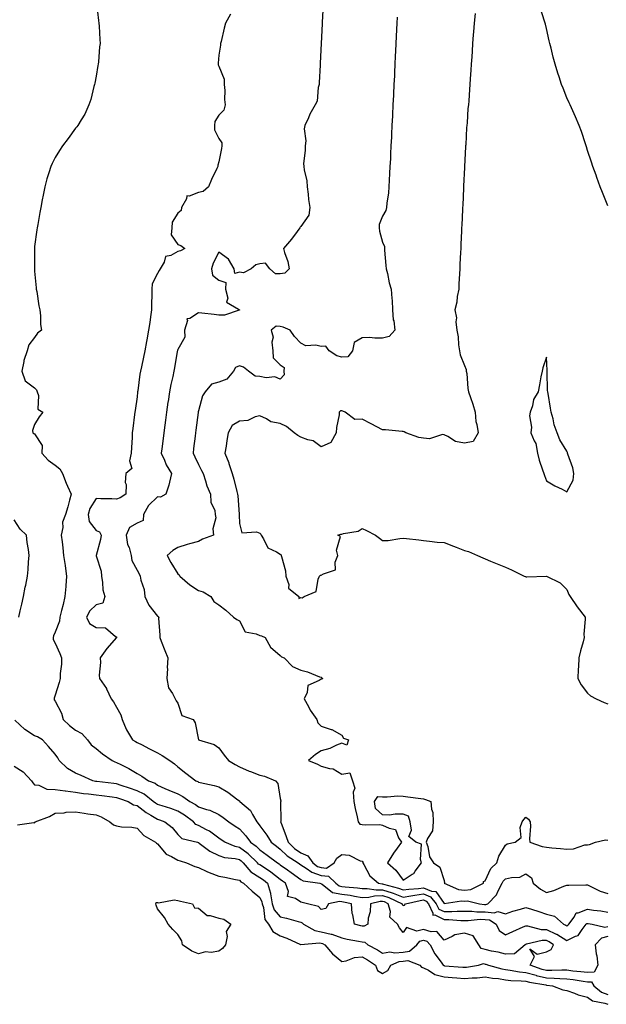
# Model space of a CAD drawing. Units: inches. Extents: x 960563 to 963203, y 7284698 to 7287338.
# Drawn here: x 961761 to 962047, y 7286443 to 7286924 of the extents above; entities that cross this region are included whole.
import ezdxf

# ---------------------------------------------------------------- set-up
doc = ezdxf.new("R2010")
doc.units = ezdxf.units.IN
doc.header["$MEASUREMENT"] = 0
doc.layers.add('Contour_96057284', color=7, linetype='Continuous', true_color=0x94f70a)

msp = doc.modelspace()

# ---------------------------------------------------------------- linework, layer by layer
at = {"layer": 'Contour_96057284'}
for points in [[(961798.26, 7286931.71, 3214), (961799.25, 7286923.12, 3214), (961799.46, 7286921.92, 3214), (961799.5, 7286920.47, 3214), (961799.97, 7286913.84, 3214), (961800.01, 7286911.92, 3214), (961799.74, 7286910.23, 3214), (961799.16, 7286903.03, 3214), (961799.01, 7286901.92, 3214), (961798.85, 7286901.12, 3214), (961798.05, 7286895.92, 3214), (961797.43, 7286892.54, 3214), (961797.34, 7286891.92, 3214), (961797.03, 7286890.9, 3214), (961795.43, 7286884.54, 3214), (961794.53, 7286881.92, 3214), (961792.55, 7286877.42, 3214), (961790.79, 7286874.66, 3214), (961789.2, 7286871.92, 3214), (961788.69, 7286871.28, 3214), (961788.05, 7286870.53, 3214), (961784.42, 7286865.55, 3214), (961781.66, 7286861.92, 3214), (961780.23, 7286859.74, 3214), (961778.05, 7286856.26, 3214), (961776.56, 7286853.41, 3214), (961775.88, 7286851.92, 3214), (961774.98, 7286848.85, 3214), (961774.08, 7286845.89, 3214), (961772.96, 7286841.92, 3214), (961772.14, 7286837.83, 3214), (961771.77, 7286835.64, 3214), (961771.1, 7286831.92, 3214), (961770.51, 7286829.46, 3214), (961769.62, 7286823.49, 3214), (961769.29, 7286821.92, 3214), (961769.06, 7286820.91, 3214), (961768.05, 7286812.75, 3214), (961767.94, 7286812.03, 3214), (961767.92, 7286811.92, 3214), (961767.92, 7286802.05, 3214), (961767.91, 7286801.92, 3214), (961767.92, 7286801.79, 3214), (961768.05, 7286800.85, 3214), (961768.75, 7286792.62, 3214), (961768.86, 7286791.92, 3214), (961769.1, 7286790.87, 3214), (961770.03, 7286783.9, 3214), (961770.61, 7286781.92, 3214), (961770.93, 7286779.04, 3214), (961770.95, 7286774.82, 3214), (961771.37, 7286771.92, 3214), (961769.5, 7286770.47, 3214), (961768.05, 7286768.34, 3214), (961765.22, 7286764.75, 3214), (961764.38, 7286761.92, 3214), (961762.84, 7286757.13, 3214), (961762.81, 7286756.68, 3214), (961761.72, 7286751.92, 3214), (961763.36, 7286747.23, 3214), (961768.05, 7286743.81, 3214), (961768.91, 7286742.78, 3214), (961769.2, 7286741.92, 3214), (961769.86, 7286740.11, 3214), (961769.6, 7286733.47, 3214), (961772.05, 7286731.92, 3214), (961770.25, 7286729.72, 3214), (961768.05, 7286725.89, 3214), (961766.97, 7286723, 3214), (961767.12, 7286721.92, 3214), (961767.69, 7286721.56, 3214), (961768.05, 7286721.33, 3214), (961771.78, 7286715.65, 3214), (961771.48, 7286711.92, 3214), (961774.57, 7286708.44, 3214), (961778.05, 7286706.1, 3214), (961780.4, 7286704.27, 3214), (961781.67, 7286701.92, 3214), (961783.37, 7286697.24, 3214), (961784.09, 7286695.88, 3214), (961785.9, 7286691.92, 3214), (961785.06, 7286688.93, 3214), (961784.3, 7286685.67, 3214), (961783.09, 7286681.92, 3214), (961781.68, 7286678.29, 3214), (961781.81, 7286675.68, 3214), (961781.05, 7286671.92, 3214), (961781.41, 7286668.56, 3214), (961781.82, 7286665.69, 3214), (961782.19, 7286661.92, 3214), (961782.96, 7286657.01, 3214), (961782.99, 7286656.86, 3214), (961783.67, 7286651.92, 3214), (961783.26, 7286647.13, 3214), (961783.21, 7286646.76, 3214), (961782.83, 7286641.92, 3214), (961781.94, 7286638.03, 3214), (961781.17, 7286635.05, 3214), (961780.43, 7286631.92, 3214), (961780.14, 7286629.83, 3214), (961778.05, 7286624.6, 3214), (961777.27, 7286622.7, 3214), (961777.04, 7286621.92, 3214), (961777.15, 7286621.02, 3214), (961778.05, 7286619.1, 3214), (961780.31, 7286614.18, 3214), (961781.16, 7286611.92, 3214), (961781.15, 7286608.82, 3214), (961780.47, 7286604.34, 3214), (961780.46, 7286601.92, 3214), (961780.1, 7286599.87, 3214), (961778.05, 7286593.8, 3214), (961777.61, 7286592.36, 3214), (961777.52, 7286591.92, 3214), (961777.58, 7286591.45, 3214), (961778.05, 7286590.88, 3214), (961781.18, 7286585.05, 3214), (961781.93, 7286581.92, 3214), (961785.07, 7286578.94, 3214), (961788.05, 7286576.6, 3214), (961791.17, 7286575.04, 3214), (961793.81, 7286571.92, 3214), (961795.66, 7286569.53, 3214), (961798.05, 7286567.78, 3214), (961801.19, 7286565.06, 3214), (961805.86, 7286561.92, 3214), (961807.29, 7286561.16, 3214), (961808.05, 7286560.9, 3214), (961810.12, 7286559.85, 3214), (961814.1, 7286557.97, 3214), (961818.05, 7286555.56, 3214), (961820.4, 7286554.27, 3214), (961823.65, 7286551.92, 3214), (961826.85, 7286550.72, 3214), (961828.05, 7286549.85, 3214), (961831.72, 7286548.25, 3214), (961833.56, 7286547.43, 3214), (961838.05, 7286545.58, 3214), (961840.5, 7286544.37, 3214), (961843.88, 7286541.92, 3214), (961846.55, 7286540.42, 3214), (961848.05, 7286539.3, 3214), (961852.01, 7286537.96, 3214), (961853.67, 7286537.55, 3214), (961858.05, 7286535.53, 3214), (961860.2, 7286534.07, 3214), (961862.91, 7286531.92, 3214), (961866, 7286529.87, 3214), (961868.05, 7286528.43, 3214), (961871.18, 7286525.05, 3214), (961873.5, 7286521.92, 3214), (961876.2, 7286520.07, 3214), (961878.05, 7286518.3, 3214), (961881.71, 7286515.58, 3214), (961886.63, 7286511.92, 3214), (961887.5, 7286511.37, 3214), (961888.05, 7286510.93, 3214), (961891.53, 7286508.44, 3214), (961893.3, 7286507.17, 3214), (961898.05, 7286503.8, 3214), (961899.21, 7286503.08, 3214), (961907.41, 7286501.92, 3214), (961907.89, 7286501.76, 3214), (961908.05, 7286501.71, 3214), (961908.53, 7286501.44, 3214), (961913.6, 7286497.47, 3214), (961918.05, 7286496.62, 3214), (961922.18, 7286496.05, 3214), (961924.36, 7286495.61, 3214), (961928.05, 7286495.05, 3214), (961931.3, 7286495.17, 3214), (961934.13, 7286495.84, 3214), (961938.05, 7286495.94, 3214), (961941.07, 7286494.94, 3214), (961947.51, 7286491.92, 3214), (961947.63, 7286491.5, 3214), (961948.05, 7286491.09, 3214), (961948.76, 7286491.21, 3214), (961949.2, 7286491.92, 3214), (961956.43, 7286493.54, 3214), (961958.05, 7286493.76, 3214), (961959.34, 7286493.21, 3214), (961960.41, 7286491.92, 3214), (961962.58, 7286487.39, 3214), (961962.49, 7286486.36, 3214), (961963.52, 7286486.45, 3214), (961968.05, 7286484.27, 3214), (961970.41, 7286484.28, 3214), (961976.22, 7286483.75, 3214), (961978.05, 7286483.75, 3214), (961979.85, 7286483.72, 3214), (961985.65, 7286484.32, 3214), (961988.05, 7286484.3, 3214), (961990.21, 7286484.08, 3214), (961993.58, 7286481.92, 3214), (961994.92, 7286478.8, 3214), (961998.05, 7286476.72, 3214), (962001.56, 7286478.41, 3214), (962006.71, 7286480.58, 3214), (962008.05, 7286481.18, 3214), (962008.8, 7286481.17, 3214), (962015.51, 7286479.38, 3214), (962018.05, 7286479.35, 3214), (962022.84, 7286477.13, 3214), (962023.15, 7286477.02, 3214), (962028.05, 7286474, 3214), (962032.21, 7286476.08, 3214), (962033.56, 7286476.41, 3214), (962035.45, 7286479.32, 3214), (962037.5, 7286481.92, 3214), (962037.74, 7286482.23, 3214), (962038.05, 7286482.36, 3214), (962038.43, 7286482.3, 3214), (962040.39, 7286481.92, 3214), (962046.66, 7286480.53, 3214), (962048.05, 7286480.88, 3214)], [(961908.98, 7286930.99, 3216), (961908.56, 7286922.43, 3216), (961908.53, 7286921.92, 3216), (961908.51, 7286921.46, 3216), (961908.05, 7286911.92, 3216), (961907.59, 7286902.38, 3216), (961907.57, 7286901.92, 3216), (961907.52, 7286901.39, 3216), (961907.1, 7286892.87, 3216), (961907.01, 7286891.92, 3216), (961906.58, 7286890.45, 3216), (961906.12, 7286883.85, 3216), (961905.06, 7286881.92, 3216), (961902.51, 7286877.46, 3216), (961901.81, 7286875.68, 3216), (961900.08, 7286871.92, 3216), (961899.65, 7286870.32, 3216), (961900.49, 7286864.36, 3216), (961900.16, 7286861.92, 3216), (961900.25, 7286859.72, 3216), (961899.41, 7286853.28, 3216), (961899.49, 7286851.92, 3216), (961899.64, 7286850.33, 3216), (961900.95, 7286844.82, 3216), (961901.17, 7286841.92, 3216), (961901.67, 7286838.3, 3216), (961901.9, 7286835.77, 3216), (961902.48, 7286831.92, 3216), (961901.92, 7286828.05, 3216), (961898.05, 7286822.55, 3216), (961897.73, 7286822.24, 3216), (961897.62, 7286821.92, 3216), (961896.35, 7286820.22, 3216), (961893.56, 7286816.41, 3216), (961889.63, 7286811.92, 3216), (961890.13, 7286809.84, 3216), (961891.67, 7286805.54, 3216), (961892.3, 7286801.92, 3216), (961890.21, 7286799.76, 3216), (961888.05, 7286799.45, 3216), (961885.67, 7286799.54, 3216), (961882.93, 7286801.92, 3216), (961880.74, 7286804.61, 3216), (961878.05, 7286804.34, 3216), (961876.15, 7286803.82, 3216), (961873.8, 7286801.92, 3216), (961870.05, 7286799.92, 3216), (961868.05, 7286800.3, 3216), (961865.78, 7286799.65, 3216), (961865.59, 7286801.92, 3216), (961862.72, 7286806.59, 3216), (961858.05, 7286810.08, 3216), (961855.32, 7286804.65, 3216), (961854.45, 7286801.92, 3216), (961855, 7286798.87, 3216), (961858.05, 7286796.31, 3216), (961861.38, 7286795.25, 3216), (961861.22, 7286791.92, 3216), (961862.36, 7286787.61, 3216), (961861.81, 7286785.68, 3216), (961867.7, 7286782.27, 3216), (961868.05, 7286781.98, 3216), (961868.09, 7286781.96, 3216), (961868.09, 7286781.88, 3216), (961868.05, 7286781.76, 3216), (961867.91, 7286781.78, 3216), (961860.75, 7286779.22, 3216), (961858.05, 7286779.33, 3216), (961855.77, 7286779.64, 3216), (961849.74, 7286780.23, 3216), (961848.05, 7286780.46, 3216), (961843.79, 7286777.66, 3216), (961842.45, 7286777.52, 3216), (961842.76, 7286776.63, 3216), (961841.32, 7286771.92, 3216), (961841.4, 7286768.57, 3216), (961838.05, 7286762.58, 3216), (961837.84, 7286762.13, 3216), (961837.77, 7286761.92, 3216), (961837.7, 7286761.57, 3216), (961836.39, 7286753.58, 3216), (961836.05, 7286751.92, 3216), (961835.51, 7286749.38, 3216), (961834.56, 7286745.41, 3216), (961833.88, 7286741.92, 3216), (961833.2, 7286737.07, 3216), (961833.16, 7286736.81, 3216), (961832.48, 7286731.92, 3216), (961831.97, 7286728, 3216), (961831.64, 7286725.51, 3216), (961831.17, 7286721.92, 3216), (961830.82, 7286719.15, 3216), (961830.19, 7286714.06, 3216), (961829.92, 7286711.92, 3216), (961831.49, 7286708.48, 3216), (961832.35, 7286706.22, 3216), (961834.95, 7286701.92, 3216), (961833.86, 7286697.73, 3216), (961833.65, 7286696.32, 3216), (961832.12, 7286691.92, 3216), (961829.46, 7286690.51, 3216), (961828.05, 7286690.6, 3216), (961823.6, 7286686.37, 3216), (961821.3, 7286681.92, 3216), (961820.99, 7286678.98, 3216), (961818.05, 7286677.77, 3216), (961814.39, 7286675.58, 3216), (961812.71, 7286671.92, 3216), (961813.45, 7286667.32, 3216), (961814.16, 7286665.81, 3216), (961815.25, 7286661.92, 3216), (961815.57, 7286659.44, 3216), (961818.05, 7286654.75, 3216), (961819.07, 7286652.94, 3216), (961819.65, 7286651.92, 3216), (961819.99, 7286649.98, 3216), (961821.51, 7286645.38, 3216), (961821.93, 7286641.92, 3216), (961823.77, 7286637.64, 3216), (961828.05, 7286632.4, 3216), (961828.37, 7286632.24, 3216), (961828.63, 7286631.92, 3216), (961828.61, 7286631.36, 3216), (961829.15, 7286623.02, 3216), (961829.12, 7286621.92, 3216), (961829.84, 7286620.13, 3216), (961831.64, 7286615.51, 3216), (961833.12, 7286611.92, 3216), (961832.84, 7286607.13, 3216), (961832.88, 7286606.75, 3216), (961832.68, 7286601.92, 3216), (961833.47, 7286597.34, 3216), (961835.42, 7286594.55, 3216), (961836.61, 7286591.92, 3216), (961837.18, 7286591.05, 3216), (961838.05, 7286589.86, 3216), (961839.97, 7286583.84, 3216), (961845.43, 7286581.92, 3216), (961846.43, 7286580.3, 3216), (961848.05, 7286572.02, 3216), (961848.08, 7286571.95, 3216), (961848.1, 7286571.92, 3216), (961855.74, 7286569.61, 3216), (961858.05, 7286568.05, 3216), (961860.66, 7286564.53, 3216), (961862.67, 7286561.92, 3216), (961866.05, 7286559.92, 3216), (961868.05, 7286558.79, 3216), (961872.83, 7286556.7, 3216), (961873.52, 7286556.45, 3216), (961878.05, 7286554.69, 3216), (961880.32, 7286554.19, 3216), (961885.7, 7286551.92, 3216), (961886.8, 7286550.67, 3216), (961888.05, 7286543.24, 3216), (961888.29, 7286542.16, 3216), (961888.28, 7286541.92, 3216), (961888.15, 7286541.82, 3216), (961888.23, 7286532.1, 3216), (961888.17, 7286531.92, 3216), (961888.24, 7286531.73, 3216), (961890.88, 7286524.75, 3216), (961891.95, 7286521.92, 3216), (961895.04, 7286518.91, 3216), (961898.05, 7286516.8, 3216), (961901.5, 7286515.37, 3216), (961903.9, 7286511.92, 3216), (961906.28, 7286510.15, 3216), (961908.05, 7286509.56, 3216), (961910.62, 7286509.35, 3216), (961914.32, 7286511.92, 3216), (961915.74, 7286514.23, 3216), (961918.05, 7286515.96, 3216), (961921.76, 7286515.63, 3216), (961927.12, 7286512.85, 3216), (961928.05, 7286512.66, 3216), (961928.35, 7286512.22, 3216), (961928.37, 7286511.92, 3216), (961928.92, 7286511.05, 3216), (961931.76, 7286505.63, 3216), (961936.04, 7286501.92, 3216), (961937.76, 7286501.63, 3216), (961938.05, 7286501.64, 3216), (961938.47, 7286501.5, 3216), (961945.74, 7286499.61, 3216), (961948.05, 7286498.66, 3216), (961950.87, 7286499.1, 3216), (961955.52, 7286499.39, 3216), (961958.05, 7286499.72, 3216), (961961.89, 7286498.08, 3216), (961963.97, 7286497.84, 3216), (961968.05, 7286491.98, 3216), (961968.1, 7286491.97, 3216), (961976.63, 7286493.34, 3216), (961978.05, 7286493.18, 3216), (961979.45, 7286493.32, 3216), (961985.36, 7286491.92, 3216), (961987.74, 7286491.61, 3216), (961988.05, 7286491.61, 3216), (961988.4, 7286491.57, 3216), (961989.42, 7286491.92, 3216), (961993.66, 7286496.31, 3216), (961994.44, 7286498.31, 3216), (961996.36, 7286501.92, 3216), (961996.99, 7286502.98, 3216), (961998.05, 7286504.01, 3216), (962000.92, 7286504.79, 3216), (962005.12, 7286504.85, 3216), (962008.05, 7286506.54, 3216), (962010.69, 7286504.56, 3216), (962011.52, 7286501.92, 3216), (962015.13, 7286499, 3216), (962018.05, 7286497.42, 3216), (962021.61, 7286498.36, 3216), (962026.56, 7286500.43, 3216), (962028.05, 7286500.93, 3216), (962029.01, 7286500.96, 3216), (962037.23, 7286501.1, 3216), (962038.05, 7286501.13, 3216), (962039.42, 7286500.55, 3216), (962044.25, 7286498.12, 3216), (962048.05, 7286496.93, 3216)], [(961863.73, 7286926.24, 3215), (961861.35, 7286921.92, 3215), (961860.58, 7286919.39, 3215), (961859.11, 7286912.98, 3215), (961858.83, 7286911.92, 3215), (961858.77, 7286911.2, 3215), (961858.05, 7286906.25, 3215), (961857.68, 7286902.29, 3215), (961857.71, 7286901.92, 3215), (961857.73, 7286901.6, 3215), (961858.05, 7286900.82, 3215), (961860.58, 7286894.45, 3215), (961860.67, 7286891.92, 3215), (961860.98, 7286888.99, 3215), (961860.8, 7286884.67, 3215), (961861.19, 7286881.92, 3215), (961860.51, 7286879.46, 3215), (961858.05, 7286877, 3215), (961856.07, 7286873.9, 3215), (961855.87, 7286871.92, 3215), (961855.93, 7286869.8, 3215), (961858.05, 7286865.53, 3215), (961859.49, 7286863.36, 3215), (961859.5, 7286861.92, 3215), (961859.35, 7286860.62, 3215), (961858.05, 7286854.23, 3215), (961857.49, 7286852.48, 3215), (961857.47, 7286851.92, 3215), (961857.01, 7286850.88, 3215), (961854.43, 7286845.54, 3215), (961853.03, 7286841.92, 3215), (961850.34, 7286839.63, 3215), (961848.05, 7286839.21, 3215), (961843.56, 7286837.43, 3215), (961842.35, 7286837.62, 3215), (961842.21, 7286836.08, 3215), (961839.76, 7286831.92, 3215), (961839.56, 7286830.41, 3215), (961838.05, 7286829.15, 3215), (961835.24, 7286824.73, 3215), (961835.02, 7286821.92, 3215), (961834.69, 7286818.56, 3215), (961838.05, 7286813.85, 3215), (961839.52, 7286813.39, 3215), (961841.42, 7286811.92, 3215), (961839.26, 7286810.71, 3215), (961838.05, 7286810.35, 3215), (961834.6, 7286808.47, 3215), (961832, 7286807.97, 3215), (961831.32, 7286805.19, 3215), (961829.42, 7286801.92, 3215), (961828.93, 7286801.04, 3215), (961828.05, 7286799.68, 3215), (961825.45, 7286794.52, 3215), (961825.34, 7286791.92, 3215), (961825.35, 7286789.22, 3215), (961825.15, 7286784.82, 3215), (961825.17, 7286781.92, 3215), (961824.63, 7286778.5, 3215), (961824.24, 7286775.73, 3215), (961823.63, 7286771.92, 3215), (961822.77, 7286767.2, 3215), (961822.65, 7286766.52, 3215), (961821.83, 7286761.92, 3215), (961821.14, 7286758.83, 3215), (961820.2, 7286754.07, 3215), (961819.74, 7286751.92, 3215), (961819.51, 7286750.46, 3215), (961818.43, 7286742.3, 3215), (961818.37, 7286741.92, 3215), (961818.33, 7286741.64, 3215), (961818.05, 7286739.5, 3215), (961817.16, 7286732.81, 3215), (961817.04, 7286731.92, 3215), (961816.89, 7286730.76, 3215), (961815.98, 7286723.99, 3215), (961815.71, 7286721.92, 3215), (961815.62, 7286719.49, 3215), (961815.3, 7286714.67, 3215), (961815.21, 7286711.92, 3215), (961814.38, 7286708.25, 3215), (961815.52, 7286704.45, 3215), (961812.54, 7286701.92, 3215), (961812.34, 7286697.63, 3215), (961812.7, 7286696.57, 3215), (961812.6, 7286691.92, 3215), (961809.82, 7286690.15, 3215), (961808.05, 7286689.5, 3215), (961805.82, 7286689.69, 3215), (961800.31, 7286689.66, 3215), (961798.05, 7286689.83, 3215), (961795.04, 7286684.93, 3215), (961794.21, 7286681.92, 3215), (961794.68, 7286678.55, 3215), (961798.05, 7286674.1, 3215), (961799.66, 7286673.53, 3215), (961800.6, 7286671.92, 3215), (961800.21, 7286669.76, 3215), (961798.12, 7286661.99, 3215), (961798.1, 7286661.92, 3215), (961798.11, 7286661.86, 3215), (961800.5, 7286654.37, 3215), (961800.67, 7286651.92, 3215), (961801.27, 7286648.7, 3215), (961801.3, 7286645.17, 3215), (961802.26, 7286641.92, 3215), (961801.32, 7286638.65, 3215), (961798.05, 7286637.83, 3215), (961795.03, 7286634.94, 3215), (961793.43, 7286631.92, 3215), (961794.92, 7286628.8, 3215), (961798.05, 7286626.75, 3215), (961802.73, 7286626.6, 3215), (961807.54, 7286622.43, 3215), (961808.05, 7286622.26, 3215), (961808.09, 7286621.96, 3215), (961808.1, 7286621.92, 3215), (961808.05, 7286621.84, 3215), (961803.39, 7286616.58, 3215), (961800.1, 7286611.92, 3215), (961800.28, 7286609.69, 3215), (961799.6, 7286603.47, 3215), (961799.79, 7286601.92, 3215), (961803.07, 7286596.94, 3215), (961803.09, 7286596.88, 3215), (961805.4, 7286591.92, 3215), (961806.57, 7286590.44, 3215), (961808.05, 7286587.83, 3215), (961810.22, 7286584.09, 3215), (961810.75, 7286581.92, 3215), (961812.77, 7286577.2, 3215), (961812.9, 7286576.77, 3215), (961815.8, 7286571.92, 3215), (961817.28, 7286571.15, 3215), (961818.05, 7286570.71, 3215), (961820.5, 7286569.47, 3215), (961823.9, 7286567.77, 3215), (961828.05, 7286565.6, 3215), (961830.4, 7286564.27, 3215), (961834.03, 7286561.92, 3215), (961836.39, 7286560.26, 3215), (961838.05, 7286558.8, 3215), (961841.85, 7286555.72, 3215), (961846.84, 7286551.92, 3215), (961847.7, 7286551.57, 3215), (961848.05, 7286551.32, 3215), (961848.84, 7286551.13, 3215), (961855.78, 7286549.65, 3215), (961858.05, 7286549.03, 3215), (961862.49, 7286546.36, 3215), (961867.38, 7286542.59, 3215), (961868.05, 7286542.1, 3215), (961868.16, 7286542.03, 3215), (961868.28, 7286541.92, 3215), (961873.57, 7286537.44, 3215), (961874.39, 7286535.58, 3215), (961876.53, 7286531.92, 3215), (961877.25, 7286531.12, 3215), (961878.05, 7286530.01, 3215), (961881.46, 7286525.33, 3215), (961883.64, 7286521.92, 3215), (961886.17, 7286520.05, 3215), (961888.05, 7286518.65, 3215), (961891.47, 7286515.34, 3215), (961896.71, 7286511.92, 3215), (961897.49, 7286511.36, 3215), (961898.05, 7286510.96, 3215), (961900.64, 7286509.33, 3215), (961903.41, 7286507.28, 3215), (961908.05, 7286505.7, 3215), (961911.56, 7286505.43, 3215), (961915.15, 7286501.92, 3215), (961916.77, 7286500.64, 3215), (961918.05, 7286500.4, 3215), (961919.81, 7286500.16, 3215), (961925.8, 7286499.67, 3215), (961928.05, 7286499.33, 3215), (961930.54, 7286499.43, 3215), (961934.83, 7286498.7, 3215), (961938.05, 7286498.79, 3215), (961942.73, 7286497.24, 3215), (961943.24, 7286497.11, 3215), (961948.05, 7286495.14, 3215), (961951.88, 7286495.75, 3215), (961953.79, 7286496.18, 3215), (961958.05, 7286496.74, 3215), (961961.43, 7286495.3, 3215), (961964.24, 7286491.92, 3215), (961965.47, 7286489.34, 3215), (961968.05, 7286488.11, 3215), (961971.86, 7286488.11, 3215), (961974.5, 7286488.37, 3215), (961978.05, 7286488.38, 3215), (961981.64, 7286488.33, 3215), (961984.12, 7286487.99, 3215), (961988.05, 7286487.96, 3215), (961992.45, 7286487.52, 3215), (961994.26, 7286488.13, 3215), (961998.05, 7286487.02, 3215), (962001.61, 7286488.36, 3215), (962005.43, 7286489.3, 3215), (962008.05, 7286490.11, 3215), (962010.72, 7286489.25, 3215), (962014.29, 7286488.16, 3215), (962018.05, 7286486.87, 3215), (962022.05, 7286485.92, 3215), (962026.36, 7286481.92, 3215), (962027.58, 7286481.45, 3215), (962028.05, 7286481.16, 3215), (962028.56, 7286481.41, 3215), (962028.96, 7286481.92, 3215), (962031.58, 7286485.45, 3215), (962032.56, 7286487.41, 3215), (962033.59, 7286487.46, 3215), (962038.05, 7286489.32, 3215), (962041.12, 7286488.85, 3215), (962044.55, 7286488.42, 3215), (962048.05, 7286487.85, 3215)], [(961983.32, 7286926.65, 3218), (961982.77, 7286921.92, 3218), (961982.41, 7286917.56, 3218), (961982.31, 7286916.18, 3218), (961981.97, 7286911.92, 3218), (961981.72, 7286908.25, 3218), (961981.54, 7286905.41, 3218), (961981.32, 7286901.92, 3218), (961981.11, 7286898.86, 3218), (961980.83, 7286894.7, 3218), (961980.64, 7286891.92, 3218), (961980.43, 7286889.54, 3218), (961980.09, 7286883.96, 3218), (961979.92, 7286881.92, 3218), (961979.7, 7286880.27, 3218), (961979.29, 7286873.16, 3218), (961979.14, 7286871.92, 3218), (961979.07, 7286870.9, 3218), (961978.63, 7286862.5, 3218), (961978.58, 7286861.92, 3218), (961978.55, 7286861.42, 3218), (961978.08, 7286851.95, 3218), (961978.08, 7286851.89, 3218), (961978.05, 7286851.36, 3218), (961977.62, 7286842.35, 3218), (961977.6, 7286841.92, 3218), (961977.57, 7286841.44, 3218), (961977.16, 7286832.81, 3218), (961977.12, 7286831.92, 3218), (961977.07, 7286830.94, 3218), (961976.7, 7286823.27, 3218), (961976.64, 7286821.92, 3218), (961976.58, 7286820.45, 3218), (961976.24, 7286813.73, 3218), (961976.16, 7286811.92, 3218), (961976.06, 7286809.93, 3218), (961975.78, 7286804.19, 3218), (961975.68, 7286801.92, 3218), (961975.55, 7286799.42, 3218), (961975.33, 7286794.64, 3218), (961975.2, 7286791.92, 3218), (961974.51, 7286788.38, 3218), (961974.36, 7286785.61, 3218), (961973.34, 7286781.92, 3218), (961974.11, 7286777.98, 3218), (961973.85, 7286776.12, 3218), (961974.31, 7286771.92, 3218), (961974.87, 7286768.74, 3218), (961975.08, 7286764.89, 3218), (961975.51, 7286761.92, 3218), (961975.99, 7286759.86, 3218), (961978.05, 7286754.71, 3218), (961978.83, 7286752.7, 3218), (961978.92, 7286751.92, 3218), (961979.12, 7286750.85, 3218), (961979.63, 7286743.5, 3218), (961980.04, 7286741.92, 3218), (961980.94, 7286739.03, 3218), (961982.04, 7286735.91, 3218), (961983.16, 7286731.92, 3218), (961983.57, 7286727.44, 3218), (961984.09, 7286725.88, 3218), (961984.66, 7286721.92, 3218), (961982.34, 7286717.63, 3218), (961978.05, 7286716.85, 3218), (961973.67, 7286717.55, 3218), (961969.87, 7286720.1, 3218), (961968.05, 7286720.85, 3218), (961967.24, 7286721.11, 3218), (961961.01, 7286718.96, 3218), (961958.05, 7286719.28, 3218), (961955.65, 7286719.52, 3218), (961949.38, 7286721.92, 3218), (961948.51, 7286722.38, 3218), (961948.05, 7286722.47, 3218), (961947.52, 7286722.45, 3218), (961939.51, 7286723.38, 3218), (961938.05, 7286723.34, 3218), (961935.16, 7286724.81, 3218), (961932.37, 7286726.24, 3218), (961928.05, 7286728.46, 3218), (961924.51, 7286728.38, 3218), (961919.68, 7286731.92, 3218), (961918.54, 7286732.41, 3218), (961918.05, 7286732.66, 3218), (961917.42, 7286732.55, 3218), (961916.82, 7286731.92, 3218), (961916.73, 7286730.6, 3218), (961915.51, 7286724.46, 3218), (961915.37, 7286721.92, 3218), (961912.78, 7286717.19, 3218), (961908.05, 7286715, 3218), (961904.14, 7286718.01, 3218), (961901.5, 7286718.47, 3218), (961898.05, 7286719.78, 3218), (961896.63, 7286720.5, 3218), (961894.79, 7286721.92, 3218), (961891.07, 7286724.94, 3218), (961888.05, 7286726.33, 3218), (961883.4, 7286727.27, 3218), (961881.32, 7286728.65, 3218), (961878.05, 7286730.13, 3218), (961875.8, 7286729.67, 3218), (961872.11, 7286727.86, 3218), (961868.05, 7286727.47, 3218), (961864.6, 7286725.37, 3218), (961862.53, 7286721.92, 3218), (961861.85, 7286718.12, 3218), (961861.53, 7286715.4, 3218), (961860.96, 7286711.92, 3218), (961862.85, 7286707.12, 3218), (961862.98, 7286706.85, 3218), (961864.49, 7286701.92, 3218), (961865.3, 7286699.17, 3218), (961866.83, 7286693.14, 3218), (961867.17, 7286691.92, 3218), (961867.27, 7286691.14, 3218), (961867.91, 7286682.06, 3218), (961867.93, 7286681.92, 3218), (961867.92, 7286681.79, 3218), (961868.05, 7286677.51, 3218), (961869.19, 7286673.06, 3218), (961876.42, 7286673.55, 3218), (961878.05, 7286672.88, 3218), (961878.5, 7286672.37, 3218), (961878.68, 7286671.92, 3218), (961879.88, 7286670.09, 3218), (961881.88, 7286665.75, 3218), (961886.16, 7286663.81, 3218), (961888.05, 7286662.59, 3218), (961888.43, 7286662.3, 3218), (961888.5, 7286661.92, 3218), (961888.57, 7286661.4, 3218), (961890.59, 7286654.46, 3218), (961890.83, 7286651.92, 3218), (961892.21, 7286647.76, 3218), (961892.12, 7286645.99, 3218), (961897.08, 7286641.92, 3218), (961897.04, 7286640.91, 3218), (961898.05, 7286641.42, 3218), (961898.73, 7286641.24, 3218), (961899.65, 7286641.92, 3218), (961905.54, 7286644.43, 3218), (961906.48, 7286650.35, 3218), (961907.25, 7286651.92, 3218), (961907.66, 7286652.31, 3218), (961908.05, 7286652.29, 3218), (961909.18, 7286653.05, 3218), (961915.02, 7286654.95, 3218), (961914.86, 7286658.73, 3218), (961916.16, 7286661.92, 3218), (961915.45, 7286664.52, 3218), (961917.43, 7286671.3, 3218), (961916.11, 7286671.92, 3218), (961917.54, 7286672.43, 3218), (961918.05, 7286672.42, 3218), (961918.84, 7286672.71, 3218), (961926.15, 7286673.82, 3218), (961928.05, 7286675.19, 3218), (961930.22, 7286674.09, 3218), (961934.58, 7286671.92, 3218), (961936.57, 7286670.44, 3218), (961938.05, 7286669.21, 3218), (961940.66, 7286669.31, 3218), (961946.45, 7286670.32, 3218), (961948.05, 7286670.41, 3218), (961949.77, 7286670.2, 3218), (961955.71, 7286669.58, 3218), (961958.05, 7286669.29, 3218), (961960.95, 7286669.02, 3218), (961964.65, 7286668.52, 3218), (961968.05, 7286668.23, 3218), (961972.6, 7286666.47, 3218), (961974.01, 7286665.96, 3218), (961978.05, 7286664.47, 3218), (961980.02, 7286663.89, 3218), (961984.45, 7286661.92, 3218), (961986.93, 7286660.8, 3218), (961988.05, 7286660.36, 3218), (961990.72, 7286659.25, 3218), (961994.03, 7286657.9, 3218), (961998.05, 7286656.2, 3218), (962001.04, 7286654.91, 3218), (962007.1, 7286651.92, 3218), (962007.76, 7286651.63, 3218), (962008.05, 7286651.53, 3218), (962008.49, 7286651.48, 3218), (962018.05, 7286651.92, 3218), (962024.72, 7286648.59, 3218), (962028.05, 7286645.35, 3218), (962029.04, 7286642.91, 3218), (962029.64, 7286641.92, 3218), (962033.05, 7286636.92, 3218), (962036.9, 7286631.92, 3218), (962036.99, 7286630.86, 3218), (962036.4, 7286623.57, 3218), (962036.5, 7286621.92, 3218), (962035.98, 7286619.85, 3218), (962034.63, 7286615.34, 3218), (962033.88, 7286611.92, 3218), (962033.72, 7286607.59, 3218), (962033.59, 7286606.38, 3218), (962033.46, 7286601.92, 3218), (962034.99, 7286598.86, 3218), (962038.05, 7286594.72, 3218), (962039.59, 7286593.46, 3218), (962042.43, 7286591.92, 3218), (962046.24, 7286590.11, 3218), (962048.05, 7286589.56, 3218)], [(962048.05, 7286832.6, 3218), (962045.37, 7286839.24, 3218), (962044.38, 7286841.92, 3218), (962042.69, 7286846.56, 3218), (962042.31, 7286847.66, 3218), (962040.8, 7286851.92, 3218), (962040.07, 7286853.94, 3218), (962038.05, 7286859.65, 3218), (962037.57, 7286861.44, 3218), (962037.42, 7286861.92, 3218), (962037.09, 7286862.88, 3218), (962035.18, 7286869.05, 3218), (962034.05, 7286871.92, 3218), (962032.32, 7286876.19, 3218), (962030.94, 7286879.03, 3218), (962029.63, 7286881.92, 3218), (962029.16, 7286883.03, 3218), (962028.05, 7286885.43, 3218), (962026.21, 7286890.08, 3218), (962025.45, 7286891.92, 3218), (962024.24, 7286895.73, 3218), (962023.66, 7286897.53, 3218), (962022.28, 7286901.92, 3218), (962021.38, 7286905.25, 3218), (962020.34, 7286909.63, 3218), (962019.75, 7286911.92, 3218), (962019.42, 7286913.29, 3218), (962018.05, 7286919.3, 3218), (962017.52, 7286921.39, 3218), (962017.42, 7286921.92, 3218), (962017.1, 7286922.87, 3218), (962015.12, 7286928.99, 3218)], [(961945.13, 7286924.84, 3217), (961944.98, 7286921.92, 3217), (961944.83, 7286918.7, 3217), (961944.66, 7286915.31, 3217), (961944.51, 7286911.92, 3217), (961944.33, 7286908.2, 3217), (961944.21, 7286905.76, 3217), (961944.04, 7286901.92, 3217), (961943.83, 7286897.7, 3217), (961943.76, 7286896.21, 3217), (961943.55, 7286891.92, 3217), (961943.32, 7286887.19, 3217), (961943.29, 7286886.68, 3217), (961943.06, 7286881.92, 3217), (961942.83, 7286877.14, 3217), (961942.81, 7286876.68, 3217), (961942.58, 7286871.92, 3217), (961942.38, 7286867.59, 3217), (961942.31, 7286866.18, 3217), (961942.11, 7286861.92, 3217), (961941.93, 7286858.04, 3217), (961941.81, 7286855.68, 3217), (961941.62, 7286851.92, 3217), (961941.46, 7286848.51, 3217), (961941.3, 7286845.17, 3217), (961941.14, 7286841.92, 3217), (961940.88, 7286839.09, 3217), (961940.15, 7286834.02, 3217), (961939.92, 7286831.92, 3217), (961939.55, 7286830.42, 3217), (961938.05, 7286827.71, 3217), (961936.38, 7286823.59, 3217), (961936.35, 7286821.92, 3217), (961936.49, 7286820.36, 3217), (961938.05, 7286814.98, 3217), (961938.89, 7286812.76, 3217), (961938.89, 7286811.92, 3217), (961938.97, 7286811, 3217), (961939.67, 7286803.54, 3217), (961939.81, 7286801.92, 3217), (961940.38, 7286799.59, 3217), (961941.25, 7286795.12, 3217), (961942.17, 7286791.92, 3217), (961942.48, 7286787.49, 3217), (961942.63, 7286786.5, 3217), (961942.9, 7286781.92, 3217), (961943.18, 7286777.05, 3217), (961943.43, 7286776.54, 3217), (961944.07, 7286771.92, 3217), (961941.17, 7286768.8, 3217), (961938.05, 7286768.1, 3217), (961934.17, 7286768.04, 3217), (961931.64, 7286768.33, 3217), (961928.05, 7286768.27, 3217), (961924.09, 7286765.88, 3217), (961923.26, 7286761.92, 3217), (961920.96, 7286759.01, 3217), (961918.05, 7286758.79, 3217), (961915.65, 7286759.52, 3217), (961912, 7286761.92, 3217), (961910.28, 7286764.15, 3217), (961908.05, 7286763.96, 3217), (961905.36, 7286764.61, 3217), (961900.46, 7286764.33, 3217), (961898.05, 7286765.64, 3217), (961895.04, 7286768.91, 3217), (961892.9, 7286771.92, 3217), (961889.52, 7286773.39, 3217), (961888.05, 7286773.69, 3217), (961885.98, 7286773.99, 3217), (961883.58, 7286771.92, 3217), (961884.63, 7286768.5, 3217), (961883.91, 7286766.06, 3217), (961884.39, 7286761.92, 3217), (961884.63, 7286758.5, 3217), (961888.05, 7286755.05, 3217), (961889.95, 7286753.82, 3217), (961889.81, 7286751.92, 3217), (961889.86, 7286750.11, 3217), (961888.05, 7286748.01, 3217), (961885.34, 7286749.21, 3217), (961881.21, 7286748.76, 3217), (961878.05, 7286749.38, 3217), (961875.7, 7286749.57, 3217), (961872.56, 7286751.92, 3217), (961869.99, 7286753.86, 3217), (961868.05, 7286754.5, 3217), (961866.18, 7286753.79, 3217), (961865.12, 7286751.92, 3217), (961861.92, 7286748.05, 3217), (961858.05, 7286746.6, 3217), (961854.39, 7286745.58, 3217), (961851.36, 7286741.92, 3217), (961850.1, 7286739.87, 3217), (961848.05, 7286732.53, 3217), (961847.94, 7286732.03, 3217), (961847.91, 7286731.92, 3217), (961847.89, 7286731.76, 3217), (961846.77, 7286723.2, 3217), (961846.59, 7286721.92, 3217), (961846.41, 7286720.28, 3217), (961845.72, 7286714.25, 3217), (961845.44, 7286711.92, 3217), (961846.34, 7286710.21, 3217), (961848.05, 7286706.42, 3217), (961849.52, 7286703.39, 3217), (961850.34, 7286701.92, 3217), (961851.52, 7286698.45, 3217), (961852.16, 7286696.03, 3217), (961853.96, 7286691.92, 3217), (961854.06, 7286687.93, 3217), (961856.1, 7286683.87, 3217), (961856.23, 7286681.92, 3217), (961856.55, 7286680.42, 3217), (961855.07, 7286674.9, 3217), (961855.34, 7286671.92, 3217), (961850.11, 7286669.86, 3217), (961848.05, 7286668.82, 3217), (961843.75, 7286667.62, 3217), (961842.61, 7286667.36, 3217), (961838.05, 7286665.9, 3217), (961835.56, 7286664.41, 3217), (961832.83, 7286661.92, 3217), (961834.63, 7286658.5, 3217), (961838.05, 7286653.08, 3217), (961838.62, 7286652.49, 3217), (961839.02, 7286651.92, 3217), (961843.81, 7286647.68, 3217), (961848.05, 7286644.8, 3217), (961850.42, 7286644.29, 3217), (961854.08, 7286641.92, 3217), (961855.66, 7286639.53, 3217), (961858.05, 7286637.92, 3217), (961861.47, 7286635.34, 3217), (961865.17, 7286631.92, 3217), (961866.88, 7286630.75, 3217), (961868.05, 7286630, 3217), (961870.87, 7286624.74, 3217), (961876.24, 7286623.73, 3217), (961878.05, 7286622.85, 3217), (961878.81, 7286622.68, 3217), (961880.64, 7286621.92, 3217), (961883.25, 7286617.12, 3217), (961888.05, 7286613.06, 3217), (961888.67, 7286612.55, 3217), (961889.91, 7286611.92, 3217), (961893.95, 7286607.82, 3217), (961898.05, 7286606.03, 3217), (961901.36, 7286605.23, 3217), (961907.19, 7286602.78, 3217), (961908.05, 7286602.51, 3217), (961908.4, 7286602.27, 3217), (961908.87, 7286601.92, 3217), (961908.34, 7286601.63, 3217), (961908.05, 7286601.64, 3217), (961907.08, 7286600.95, 3217), (961901.52, 7286598.45, 3217), (961901.17, 7286595.05, 3217), (961899.74, 7286591.92, 3217), (961901.79, 7286588.18, 3217), (961902.61, 7286586.48, 3217), (961905.94, 7286581.92, 3217), (961906.43, 7286580.3, 3217), (961908.05, 7286578.55, 3217), (961912.9, 7286577.07, 3217), (961913.17, 7286577.04, 3217), (961918.05, 7286574.28, 3217), (961918.9, 7286572.77, 3217), (961921.31, 7286571.92, 3217), (961920.57, 7286569.4, 3217), (961918.05, 7286570.38, 3217), (961915.44, 7286569.31, 3217), (961912.3, 7286567.67, 3217), (961908.05, 7286566.51, 3217), (961905.17, 7286564.8, 3217), (961901.82, 7286561.92, 3217), (961906.21, 7286560.08, 3217), (961908.05, 7286559.17, 3217), (961912.07, 7286557.9, 3217), (961913.86, 7286557.73, 3217), (961918.05, 7286555.13, 3217), (961922.03, 7286555.9, 3217), (961923.31, 7286551.92, 3217), (961924.43, 7286548.3, 3217), (961923.63, 7286546.34, 3217), (961924.02, 7286541.92, 3217), (961924.54, 7286538.41, 3217), (961925.62, 7286534.35, 3217), (961926.06, 7286531.92, 3217), (961926.98, 7286530.85, 3217), (961928.05, 7286530.62, 3217), (961929.53, 7286530.44, 3217), (961936.74, 7286530.61, 3217), (961938.05, 7286530.37, 3217), (961941.21, 7286528.76, 3217), (961944.33, 7286528.2, 3217), (961945.82, 7286524.15, 3217), (961947.26, 7286521.92, 3217), (961945.14, 7286519.01, 3217), (961943.35, 7286516.62, 3217), (961940.34, 7286511.92, 3217), (961944.5, 7286508.37, 3217), (961948.05, 7286503.36, 3217), (961952.45, 7286506.32, 3217), (961953.23, 7286506.74, 3217), (961953.94, 7286507.81, 3217), (961957.09, 7286511.92, 3217), (961956.48, 7286513.49, 3217), (961957.07, 7286520.94, 3217), (961954.19, 7286521.92, 3217), (961950.88, 7286524.75, 3217), (961952.17, 7286527.8, 3217), (961951.44, 7286531.92, 3217), (961950.75, 7286534.62, 3217), (961948.05, 7286535.62, 3217), (961944.24, 7286535.73, 3217), (961941.32, 7286535.19, 3217), (961938.05, 7286535.33, 3217), (961934.52, 7286538.39, 3217), (961934.09, 7286541.92, 3217), (961935.71, 7286544.26, 3217), (961938.05, 7286544.15, 3217), (961940.2, 7286544.07, 3217), (961945.42, 7286544.55, 3217), (961948.05, 7286544.47, 3217), (961950.3, 7286544.17, 3217), (961956.71, 7286543.26, 3217), (961958.05, 7286543.07, 3217), (961958.99, 7286542.86, 3217), (961961.6, 7286541.92, 3217), (961961.94, 7286538.03, 3217), (961962.55, 7286536.42, 3217), (961962.75, 7286531.92, 3217), (961962.39, 7286527.58, 3217), (961959.89, 7286523.76, 3217), (961959.38, 7286521.92, 3217), (961960.11, 7286519.86, 3217), (961960.89, 7286514.76, 3217), (961962.82, 7286511.92, 3217), (961965.95, 7286509.82, 3217), (961968.05, 7286503.23, 3217), (961968.23, 7286502.1, 3217), (961968.17, 7286501.92, 3217), (961975.04, 7286498.91, 3217), (961978.05, 7286498.59, 3217), (961981.1, 7286498.87, 3217), (961987.28, 7286501.92, 3217), (961987.24, 7286502.73, 3217), (961988.05, 7286503.17, 3217), (961990.83, 7286509.14, 3217), (961993.78, 7286511.92, 3217), (961994.75, 7286515.22, 3217), (961998.05, 7286520.45, 3217), (961998.81, 7286521.16, 3217), (962002.8, 7286521.92, 3217), (962005.71, 7286524.26, 3217), (962005.24, 7286529.11, 3217), (962006.12, 7286531.92, 3217), (962006.99, 7286532.98, 3217), (962008.05, 7286534.24, 3217), (962009.29, 7286533.16, 3217), (962010.03, 7286531.92, 3217), (962010.2, 7286529.77, 3217), (962009.76, 7286523.63, 3217), (962009.92, 7286521.92, 3217), (962016.01, 7286519.88, 3217), (962018.05, 7286519.49, 3217), (962020.75, 7286519.22, 3217), (962024.96, 7286518.83, 3217), (962028.05, 7286518.53, 3217), (962031.28, 7286518.69, 3217), (962036.78, 7286520.65, 3217), (962038.05, 7286520.77, 3217), (962039.1, 7286520.87, 3217), (962042.06, 7286521.92, 3217), (962046.85, 7286523.12, 3217), (962048.05, 7286523.03, 3217)], [(961760.36, 7286631.92, 3213), (961761.05, 7286634.92, 3213), (961761.73, 7286638.24, 3213), (961762.62, 7286641.92, 3213), (961763.44, 7286646.53, 3213), (961763.66, 7286647.53, 3213), (961764.49, 7286651.92, 3213), (961764.92, 7286655.05, 3213), (961764.99, 7286658.86, 3213), (961765.34, 7286661.92, 3213), (961765.04, 7286664.93, 3213), (961764.37, 7286668.24, 3213), (961764.08, 7286671.92, 3213), (961760.99, 7286674.86, 3213), (961758.05, 7286679.31, 3213)], [(962048.05, 7286475.88, 3213), (962044.89, 7286475.08, 3213), (962041.84, 7286471.92, 3213), (962042.43, 7286467.54, 3213), (962042.65, 7286466.52, 3213), (962043.17, 7286461.92, 3213), (962041.45, 7286458.52, 3213), (962038.05, 7286458.33, 3213), (962034.89, 7286458.76, 3213), (962030.9, 7286459.07, 3213), (962028.05, 7286459.42, 3213), (962025.62, 7286459.49, 3213), (962020.69, 7286459.28, 3213), (962018.05, 7286459.35, 3213), (962015.97, 7286459.84, 3213), (962010.08, 7286461.92, 3213), (962012.28, 7286466.15, 3213), (962010.01, 7286469.96, 3213), (962013.45, 7286467.32, 3213), (962018.05, 7286468.46, 3213), (962020.44, 7286469.53, 3213), (962021.54, 7286471.92, 3213), (962019.45, 7286473.32, 3213), (962018.05, 7286473.96, 3213), (962015.99, 7286473.98, 3213), (962008.25, 7286472.12, 3213), (962008.05, 7286472.12, 3213), (962007.91, 7286472.06, 3213), (962007.65, 7286471.92, 3213), (962002.46, 7286467.51, 3213), (961998.05, 7286467.24, 3213), (961994.46, 7286468.33, 3213), (961991.19, 7286468.78, 3213), (961988.05, 7286469.51, 3213), (961986.19, 7286470.06, 3213), (961984.95, 7286471.92, 3213), (961982.31, 7286476.18, 3213), (961978.05, 7286477.51, 3213), (961973.23, 7286476.74, 3213), (961972.08, 7286475.95, 3213), (961968.05, 7286474.2, 3213), (961964.53, 7286478.4, 3213), (961961.81, 7286478.16, 3213), (961958.05, 7286479.34, 3213), (961954.71, 7286478.58, 3213), (961949.62, 7286480.35, 3213), (961948.05, 7286477.91, 3213), (961946.34, 7286480.21, 3213), (961945.28, 7286481.92, 3213), (961941.58, 7286485.45, 3213), (961941.9, 7286488.07, 3213), (961940.8, 7286491.92, 3213), (961938.93, 7286492.8, 3213), (961938.05, 7286493.09, 3213), (961936.91, 7286493.06, 3213), (961932.03, 7286491.92, 3213), (961931.92, 7286488.05, 3213), (961931, 7286484.87, 3213), (961930.86, 7286481.92, 3213), (961929.03, 7286480.94, 3213), (961928.05, 7286481.04, 3213), (961927.32, 7286481.19, 3213), (961924.22, 7286481.92, 3213), (961923.43, 7286486.54, 3213), (961923.22, 7286487.09, 3213), (961922.75, 7286491.92, 3213), (961918.85, 7286492.72, 3213), (961918.05, 7286492.83, 3213), (961916.93, 7286493.04, 3213), (961911.63, 7286491.92, 3213), (961910.32, 7286489.65, 3213), (961908.05, 7286489.19, 3213), (961906.65, 7286490.52, 3213), (961901.35, 7286491.92, 3213), (961898.68, 7286492.55, 3213), (961898.05, 7286492.75, 3213), (961895.53, 7286494.44, 3213), (961891.63, 7286495.5, 3213), (961892, 7286497.97, 3213), (961890.54, 7286501.92, 3213), (961889.08, 7286502.95, 3213), (961888.05, 7286503.69, 3213), (961883.45, 7286507.32, 3213), (961881.24, 7286508.73, 3213), (961878.05, 7286510.85, 3213), (961877.4, 7286511.27, 3213), (961876.84, 7286511.92, 3213), (961872.36, 7286516.23, 3213), (961868.05, 7286519.35, 3213), (961865.96, 7286519.83, 3213), (961860.94, 7286521.92, 3213), (961859.24, 7286523.11, 3213), (961858.05, 7286523.92, 3213), (961853.43, 7286527.3, 3213), (961851.99, 7286527.98, 3213), (961848.05, 7286530.11, 3213), (961846.81, 7286530.68, 3213), (961845.62, 7286531.92, 3213), (961841.33, 7286535.2, 3213), (961838.05, 7286537.18, 3213), (961834.54, 7286538.41, 3213), (961830.27, 7286539.7, 3213), (961828.05, 7286540.43, 3213), (961827.11, 7286540.98, 3213), (961825.94, 7286541.92, 3213), (961821.52, 7286545.39, 3213), (961818.05, 7286547.05, 3213), (961814.41, 7286548.28, 3213), (961810.29, 7286549.68, 3213), (961808.05, 7286550.45, 3213), (961806.74, 7286550.61, 3213), (961798.42, 7286551.55, 3213), (961798.05, 7286551.6, 3213), (961797.77, 7286551.64, 3213), (961796.41, 7286551.92, 3213), (961790.69, 7286554.56, 3213), (961788.05, 7286555.64, 3213), (961784.07, 7286557.94, 3213), (961780.07, 7286561.92, 3213), (961779.33, 7286563.2, 3213), (961778.05, 7286564.96, 3213), (961774.89, 7286568.76, 3213), (961771.93, 7286571.92, 3213), (961769.51, 7286573.38, 3213), (961768.05, 7286573.85, 3213), (961763.18, 7286577.05, 3213), (961758.38, 7286581.59, 3213)], [(961758.05, 7286559.07, 3212), (961762.39, 7286556.26, 3212), (961766.53, 7286551.92, 3212), (961767.13, 7286551, 3212), (961768.05, 7286550.03, 3212), (961770.08, 7286549.89, 3212), (961773.97, 7286547.84, 3212), (961778.05, 7286547.74, 3212), (961782.92, 7286547.05, 3212), (961783.14, 7286547.01, 3212), (961788.05, 7286546.39, 3212), (961791.93, 7286545.8, 3212), (961794.36, 7286545.61, 3212), (961798.05, 7286545.11, 3212), (961800.89, 7286544.76, 3212), (961805.88, 7286544.09, 3212), (961808.05, 7286543.81, 3212), (961809.47, 7286543.34, 3212), (961813.65, 7286541.92, 3212), (961816.38, 7286540.25, 3212), (961818.05, 7286539.84, 3212), (961822.53, 7286536.4, 3212), (961824.8, 7286535.17, 3212), (961828.05, 7286533.24, 3212), (961829.05, 7286532.92, 3212), (961831.69, 7286531.92, 3212), (961835.28, 7286529.15, 3212), (961838.05, 7286525.79, 3212), (961839.92, 7286523.8, 3212), (961847.63, 7286521.92, 3212), (961847.97, 7286521.84, 3212), (961848.05, 7286521.81, 3212), (961848.42, 7286521.55, 3212), (961853.65, 7286517.52, 3212), (961858.05, 7286515.41, 3212), (961860.71, 7286514.58, 3212), (961865.99, 7286513.98, 3212), (961868.05, 7286513.51, 3212), (961868.97, 7286512.84, 3212), (961869.92, 7286511.92, 3212), (961873.69, 7286507.56, 3212), (961878.05, 7286504.76, 3212), (961879.76, 7286503.63, 3212), (961881.86, 7286501.92, 3212), (961883.24, 7286497.11, 3212), (961883.22, 7286496.75, 3212), (961884.03, 7286491.92, 3212), (961885.07, 7286488.94, 3212), (961888.05, 7286485.49, 3212), (961891.09, 7286484.96, 3212), (961896.79, 7286483.18, 3212), (961898.05, 7286482.9, 3212), (961898.72, 7286482.59, 3212), (961899.42, 7286481.92, 3212), (961904.96, 7286478.83, 3212), (961908.05, 7286478.29, 3212), (961912.91, 7286477.06, 3212), (961913.16, 7286477.03, 3212), (961918.05, 7286475.24, 3212), (961920.78, 7286474.65, 3212), (961926.28, 7286473.69, 3212), (961928.05, 7286473.33, 3212), (961929.33, 7286473.2, 3212), (961930.8, 7286471.92, 3212), (961935.58, 7286469.45, 3212), (961938.05, 7286467.83, 3212), (961941.53, 7286468.44, 3212), (961944.07, 7286467.94, 3212), (961948.05, 7286468.3, 3212), (961951.21, 7286468.76, 3212), (961954.73, 7286471.92, 3212), (961956.28, 7286473.69, 3212), (961958.05, 7286474.1, 3212), (961959.71, 7286473.58, 3212), (961961.23, 7286471.92, 3212), (961963.54, 7286467.41, 3212), (961966.57, 7286463.4, 3212), (961967.62, 7286461.92, 3212), (961967.87, 7286461.74, 3212), (961968.05, 7286461.71, 3212), (961968.28, 7286461.69, 3212), (961977.14, 7286461.01, 3212), (961978.05, 7286460.93, 3212), (961978.96, 7286461.01, 3212), (961984.89, 7286461.92, 3212), (961987.23, 7286462.74, 3212), (961988.05, 7286462.5, 3212), (961988.52, 7286462.39, 3212), (961989.7, 7286461.92, 3212), (961996.24, 7286460.11, 3212), (961998.05, 7286459.84, 3212), (962000.41, 7286459.56, 3212), (962004.86, 7286458.73, 3212), (962008.05, 7286458.39, 3212), (962012.99, 7286456.98, 3212), (962013.08, 7286456.95, 3212), (962018.05, 7286455.77, 3212), (962021.8, 7286455.67, 3212), (962024.56, 7286455.41, 3212), (962028.05, 7286455.31, 3212), (962031.07, 7286454.94, 3212), (962035.92, 7286454.05, 3212), (962038.05, 7286453.76, 3212), (962040, 7286453.87, 3212), (962041.18, 7286451.92, 3212), (962044.96, 7286448.83, 3212), (962048.05, 7286447.66, 3212)], [(961759.59, 7286530.38, 3211), (961767.72, 7286531.59, 3211), (961768.05, 7286531.51, 3211), (961768.26, 7286531.71, 3211), (961768.37, 7286531.92, 3211), (961775.37, 7286534.6, 3211), (961778.05, 7286536.08, 3211), (961782.49, 7286536.36, 3211), (961783.39, 7286536.58, 3211), (961788.05, 7286536.78, 3211), (961792.29, 7286536.16, 3211), (961794.09, 7286535.88, 3211), (961798.05, 7286535.28, 3211), (961800.48, 7286534.35, 3211), (961804.83, 7286531.92, 3211), (961806.64, 7286530.51, 3211), (961808.05, 7286529.89, 3211), (961810.43, 7286529.54, 3211), (961815.45, 7286529.32, 3211), (961818.05, 7286528.83, 3211), (961821.36, 7286525.23, 3211), (961827.14, 7286521.92, 3211), (961827.61, 7286521.48, 3211), (961828.05, 7286521.19, 3211), (961832.29, 7286516.16, 3211), (961834.98, 7286514.99, 3211), (961838.05, 7286513.21, 3211), (961839.07, 7286512.94, 3211), (961842.2, 7286511.92, 3211), (961846.24, 7286510.11, 3211), (961848.05, 7286509.6, 3211), (961852.24, 7286507.73, 3211), (961853.32, 7286507.19, 3211), (961858.05, 7286505.44, 3211), (961860.99, 7286504.86, 3211), (961866.15, 7286503.82, 3211), (961868.05, 7286503.44, 3211), (961868.73, 7286502.6, 3211), (961870.01, 7286501.92, 3211), (961874.24, 7286498.11, 3211), (961878.05, 7286495.02, 3211), (961879.04, 7286492.91, 3211), (961879.2, 7286491.92, 3211), (961879.83, 7286490.14, 3211), (961880.44, 7286484.31, 3211), (961882.32, 7286481.92, 3211), (961884.47, 7286478.34, 3211), (961888.05, 7286476.33, 3211), (961891.19, 7286475.06, 3211), (961897.92, 7286472.05, 3211), (961898.05, 7286471.99, 3211), (961898.1, 7286471.97, 3211), (961907.18, 7286472.79, 3211), (961908.05, 7286472.63, 3211), (961908.62, 7286472.49, 3211), (961909.81, 7286471.92, 3211), (961913.55, 7286467.42, 3211), (961918.05, 7286463.75, 3211), (961920.19, 7286464.06, 3211), (961924.25, 7286465.72, 3211), (961928.05, 7286466.01, 3211), (961930.68, 7286464.55, 3211), (961934.53, 7286461.92, 3211), (961935.46, 7286459.33, 3211), (961938.05, 7286457.81, 3211), (961940.58, 7286459.39, 3211), (961942.02, 7286461.92, 3211), (961946.19, 7286463.78, 3211), (961948.05, 7286463.94, 3211), (961950.42, 7286464.29, 3211), (961956.17, 7286461.92, 3211), (961957.05, 7286460.92, 3211), (961958.05, 7286460.71, 3211), (961960.5, 7286459.47, 3211), (961963.54, 7286457.41, 3211), (961968.05, 7286456.3, 3211), (961972.07, 7286455.94, 3211), (961974.25, 7286455.72, 3211), (961978.05, 7286455.37, 3211), (961981.85, 7286455.72, 3211), (961984.15, 7286455.82, 3211), (961988.05, 7286456.23, 3211), (961991.66, 7286455.53, 3211), (961994.62, 7286455.35, 3211), (961998.05, 7286454.82, 3211), (962000.64, 7286454.51, 3211), (962005.63, 7286454.34, 3211), (962008.05, 7286454.09, 3211), (962009.74, 7286453.61, 3211), (962017.71, 7286452.26, 3211), (962018.05, 7286452.18, 3211), (962018.3, 7286452.17, 3211), (962020.99, 7286451.92, 3211), (962026, 7286449.87, 3211), (962028.05, 7286449.5, 3211), (962031.72, 7286448.25, 3211), (962033.54, 7286447.41, 3211), (962038.05, 7286446.37, 3211), (962040.62, 7286444.49, 3211), (962046.59, 7286443.38, 3211), (962048.05, 7286442.83, 3211)]]:
    msp.add_polyline3d(points, dxfattribs=at)
for points in [[(962028.05, 7286693.11, 3219), (962031.17, 7286698.8, 3219), (962031.48, 7286701.92, 3219), (962030.87, 7286704.74, 3219), (962028.55, 7286711.42, 3219), (962028.41, 7286711.92, 3219), (962028.33, 7286712.2, 3219), (962028.05, 7286712.85, 3219), (962024.6, 7286718.47, 3219), (962023.32, 7286721.92, 3219), (962021.9, 7286725.77, 3219), (962021.36, 7286728.61, 3219), (962020.42, 7286731.92, 3219), (962019.96, 7286733.83, 3219), (962018.84, 7286741.13, 3219), (962018.67, 7286741.92, 3219), (962018.62, 7286742.49, 3219), (962018.38, 7286751.59, 3219), (962018.35, 7286751.92, 3219), (962018.34, 7286752.21, 3219), (962018.05, 7286758.72, 3219), (962016.37, 7286753.6, 3219), (962015.92, 7286751.92, 3219), (962015.39, 7286749.26, 3219), (962014.68, 7286745.29, 3219), (962013.97, 7286741.92, 3219), (962011.78, 7286738.19, 3219), (962011.24, 7286735.11, 3219), (962010.13, 7286731.92, 3219), (962009.83, 7286730.14, 3219), (962010.69, 7286724.56, 3219), (962010.43, 7286721.92, 3219), (962012.03, 7286717.94, 3219), (962012.84, 7286716.71, 3219), (962013.64, 7286711.92, 3219), (962014.57, 7286708.44, 3219), (962016.17, 7286703.8, 3219), (962016.74, 7286701.92, 3219), (962017.14, 7286701.01, 3219), (962018.05, 7286698.37, 3219), (962022.09, 7286695.96, 3219), (962025.66, 7286694.31, 3219)], [(961858.05, 7286468.76, 3210), (961854.32, 7286468.19, 3210), (961851.54, 7286468.43, 3210), (961848.05, 7286467.49, 3210), (961844.86, 7286468.73, 3210), (961840.2, 7286471.92, 3210), (961839.98, 7286473.85, 3210), (961838.05, 7286476.86, 3210), (961835.47, 7286479.34, 3210), (961833.19, 7286481.92, 3210), (961831.42, 7286485.29, 3210), (961828.05, 7286489.48, 3210), (961827.43, 7286491.3, 3210), (961827.27, 7286491.92, 3210), (961827.48, 7286492.49, 3210), (961828.05, 7286492.58, 3210), (961828.56, 7286492.43, 3210), (961836.2, 7286493.77, 3210), (961838.05, 7286493.51, 3210), (961839.3, 7286493.17, 3210), (961845.17, 7286491.92, 3210), (961846.14, 7286490.01, 3210), (961848.05, 7286489.75, 3210), (961852.3, 7286486.17, 3210), (961853.79, 7286486.18, 3210), (961858.05, 7286484.85, 3210), (961860.54, 7286484.41, 3210), (961863.81, 7286481.92, 3210), (961861.55, 7286478.42, 3210), (961862.05, 7286475.92, 3210), (961861.22, 7286471.92, 3210), (961859.88, 7286470.09, 3210)]]:
    msp.add_polyline3d(points, close=True, dxfattribs=at)

doc.saveas('drawing.dxf')
